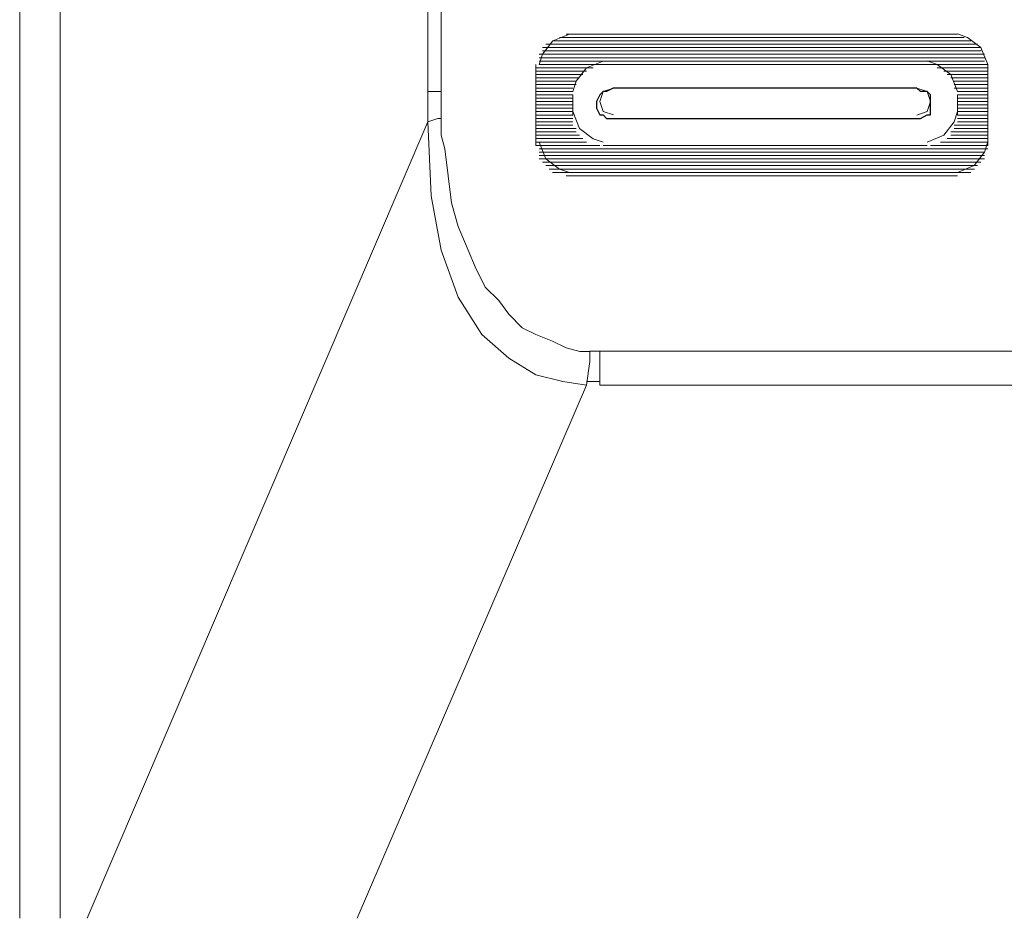
# Paper-space layout 'Rozvržení1' of a CAD drawing. Units: inches. Extents: x 0.47 to 10.28, y 0.43 to 7.69.
# Drawn here: x 7.98 to 8.01, y 6.3 to 6.33 of the extents above; entities that cross this region are included whole.
import ezdxf

# ---------------------------------------------------------------- set-up
doc = ezdxf.new("R2010")
doc.units = ezdxf.units.IN
doc.header["$MEASUREMENT"] = 0
doc.layers.add('Vrstva 1', color=7, linetype='Continuous')

psp = doc.layouts.new('Rozvržení1')

# ---------------------------------------------------------------- linework, layer by layer
at = {"layer": 'Vrstva 1', "lineweight": 9}
for points in [[(7.975549, 6.467755), (7.975549, 6.467755), (7.975549, 6.303385), (7.975549, 6.303385)], [(7.976876, 6.303385), (7.976876, 6.303385), (7.976876, 6.467755), (7.976876, 6.467755)], [(7.988934, 6.448619), (7.988934, 6.448619), (7.988934, 6.330488), (7.988934, 6.330488)], [(7.989375, 6.330485), (7.989375, 6.330485), (7.989375, 6.448617), (7.989375, 6.448617)], [(7.993025, 6.332144), (7.993025, 6.332144), (8.006741, 6.332144), (8.006741, 6.332144)], [(8.006521, 6.332255), (8.006521, 6.332255), (7.993245, 6.332255), (7.993245, 6.332255)], [(8.006299, 6.332366), (8.006299, 6.332366), (7.993465, 6.332366), (7.993465, 6.332366)], [(7.992693, 6.331923), (7.992693, 6.331923), (8.007071, 6.331923), (8.007071, 6.331923)], [(8.007073, 6.331814), (8.007073, 6.331814), (7.992694, 6.331814), (7.992694, 6.331814)], [(8.006962, 6.332034), (8.006962, 6.332034), (7.992806, 6.332034), (7.992806, 6.332034)], [(7.992584, 6.331702), (7.992584, 6.331702), (8.007184, 6.331702), (8.007184, 6.331702)], [(8.007184, 6.33159), (8.007184, 6.33159), (7.992584, 6.33159), (7.992584, 6.33159)], [(7.992584, 6.33148), (7.992584, 6.33148), (8.007184, 6.33148), (8.007184, 6.33148)], [(7.994352, 6.331259), (7.994352, 6.331259), (7.99247, 6.331259), (7.99247, 6.331259)], [(7.994132, 6.331149), (7.994132, 6.331149), (7.992471, 6.331149), (7.992471, 6.331149)], [(7.992472, 6.33137), (7.992472, 6.33137), (7.992472, 6.328717), (7.992472, 6.328717)], [(8.007294, 6.33137), (8.007294, 6.33137), (7.992586, 6.33137), (7.992586, 6.33137)], [(7.994685, 6.33137), (7.994685, 6.33137), (8.005306, 6.33137), (8.005306, 6.33137)], [(8.005636, 6.331259), (8.005636, 6.331259), (8.007297, 6.331259), (8.007297, 6.331259)], [(8.005856, 6.331149), (8.005856, 6.331149), (8.007293, 6.331149), (8.007293, 6.331149)], [(8.007294, 6.328714), (8.007294, 6.328714), (8.007294, 6.331368), (8.007294, 6.331368)], [(7.99402, 6.331037), (7.99402, 6.331037), (7.992471, 6.331037), (7.992471, 6.331037)], [(7.993911, 6.330928), (7.993911, 6.330928), (7.992473, 6.330928), (7.992473, 6.330928)], [(7.993799, 6.330817), (7.993799, 6.330817), (7.992473, 6.330817), (7.992473, 6.330817)], [(8.005966, 6.331037), (8.005966, 6.331037), (8.007293, 6.331037), (8.007293, 6.331037)], [(8.006078, 6.330928), (8.006078, 6.330928), (8.007293, 6.330928), (8.007293, 6.330928)], [(8.006188, 6.330817), (8.006188, 6.330817), (8.007297, 6.330817), (8.007297, 6.330817)], [(7.989375, 6.330485), (7.989375, 6.330485), (7.988935, 6.330485), (7.988935, 6.330485)], [(7.993688, 6.330596), (7.993688, 6.330596), (7.992472, 6.330596), (7.992472, 6.330596)], [(7.993688, 6.330485), (7.993688, 6.330485), (7.992472, 6.330485), (7.992472, 6.330485)], [(7.993799, 6.330706), (7.993799, 6.330706), (7.992473, 6.330706), (7.992473, 6.330706)], [(8.004972, 6.330596), (8.004972, 6.330596), (7.995014, 6.330596), (7.995014, 6.330596)], [(8.006188, 6.330706), (8.006188, 6.330706), (8.007297, 6.330706), (8.007297, 6.330706)], [(8.006188, 6.330596), (8.006188, 6.330596), (8.007297, 6.330596), (8.007297, 6.330596)], [(8.006299, 6.330485), (8.006299, 6.330485), (8.007296, 6.330485), (8.007296, 6.330485)], [(7.993688, 6.330374), (7.993688, 6.330374), (7.992472, 6.330374), (7.992472, 6.330374)], [(7.993688, 6.330263), (7.993688, 6.330263), (7.992472, 6.330263), (7.992472, 6.330263)], [(7.993688, 6.330153), (7.993688, 6.330153), (7.992472, 6.330153), (7.992472, 6.330153)], [(7.993688, 6.330374), (7.993688, 6.330374), (7.993688, 6.329711), (7.993688, 6.329711)], [(8.006299, 6.329711), (8.006299, 6.329711), (8.006299, 6.330375), (8.006299, 6.330375)], [(8.006299, 6.330374), (8.006299, 6.330374), (8.007296, 6.330374), (8.007296, 6.330374)], [(8.006299, 6.330263), (8.006299, 6.330263), (8.007296, 6.330263), (8.007296, 6.330263)], [(8.006299, 6.330153), (8.006299, 6.330153), (8.007296, 6.330153), (8.007296, 6.330153)], [(7.993688, 6.330043), (7.993688, 6.330043), (7.992472, 6.330043), (7.992472, 6.330043)], [(7.993688, 6.329932), (7.993688, 6.329932), (7.992472, 6.329932), (7.992472, 6.329932)], [(7.993688, 6.329822), (7.993688, 6.329822), (7.992472, 6.329822), (7.992472, 6.329822)], [(8.006299, 6.330043), (8.006299, 6.330043), (8.007296, 6.330043), (8.007296, 6.330043)], [(8.006299, 6.329932), (8.006299, 6.329932), (8.007296, 6.329932), (8.007296, 6.329932)], [(8.006299, 6.329822), (8.006299, 6.329822), (8.007296, 6.329822), (8.007296, 6.329822)], [(7.977762, 6.303385), (7.977762, 6.303385), (7.988935, 6.329489), (7.988935, 6.329489)], [(7.993688, 6.329711), (7.993688, 6.329711), (7.992472, 6.329711), (7.992472, 6.329711)], [(7.993688, 6.3296), (7.993688, 6.3296), (7.992472, 6.3296), (7.992472, 6.3296)], [(7.993688, 6.329489), (7.993688, 6.329489), (7.992472, 6.329489), (7.992472, 6.329489)], [(8.004972, 6.3296), (8.004972, 6.3296), (7.995014, 6.3296), (7.995014, 6.3296)], [(8.006299, 6.329711), (8.006299, 6.329711), (8.007296, 6.329711), (8.007296, 6.329711)], [(8.006299, 6.3296), (8.006299, 6.3296), (8.007296, 6.3296), (8.007296, 6.3296)], [(8.006299, 6.329489), (8.006299, 6.329489), (8.007296, 6.329489), (8.007296, 6.329489)], [(7.993688, 6.329379), (7.993688, 6.329379), (7.992472, 6.329379), (7.992472, 6.329379)], [(7.993799, 6.329269), (7.993799, 6.329269), (7.992473, 6.329269), (7.992473, 6.329269)], [(7.993799, 6.329158), (7.993799, 6.329158), (7.992473, 6.329158), (7.992473, 6.329158)], [(8.006078, 6.329158), (8.006078, 6.329158), (8.007293, 6.329158), (8.007293, 6.329158)], [(8.006188, 6.329379), (8.006188, 6.329379), (8.007297, 6.329379), (8.007297, 6.329379)], [(8.006188, 6.329269), (8.006188, 6.329269), (8.007297, 6.329269), (8.007297, 6.329269)], [(7.99402, 6.328936), (7.99402, 6.328936), (7.992471, 6.328936), (7.992471, 6.328936)], [(7.994132, 6.328826), (7.994132, 6.328826), (7.992471, 6.328826), (7.992471, 6.328826)], [(7.993911, 6.329047), (7.993911, 6.329047), (7.992473, 6.329047), (7.992473, 6.329047)], [(8.005745, 6.328826), (8.005745, 6.328826), (8.007296, 6.328826), (8.007296, 6.328826)], [(8.005966, 6.328936), (8.005966, 6.328936), (8.007293, 6.328936), (8.007293, 6.328936)], [(8.006078, 6.329047), (8.006078, 6.329047), (8.007293, 6.329047), (8.007293, 6.329047)], [(7.994573, 6.328714), (7.994573, 6.328714), (7.992472, 6.328714), (7.992472, 6.328714)], [(7.992584, 6.328605), (7.992584, 6.328605), (8.007292, 6.328605), (8.007292, 6.328605)], [(8.007184, 6.328494), (8.007184, 6.328494), (7.992584, 6.328494), (7.992584, 6.328494)], [(7.994685, 6.328714), (7.994685, 6.328714), (8.005306, 6.328714), (8.005306, 6.328714)], [(8.005414, 6.328714), (8.005414, 6.328714), (8.007297, 6.328714), (8.007297, 6.328714)], [(7.992584, 6.328383), (7.992584, 6.328383), (8.007184, 6.328383), (8.007184, 6.328383)], [(8.007184, 6.328273), (8.007184, 6.328273), (7.992584, 6.328273), (7.992584, 6.328273)], [(7.992693, 6.328162), (7.992693, 6.328162), (8.007071, 6.328162), (8.007071, 6.328162)], [(8.006962, 6.328052), (8.006962, 6.328052), (7.992806, 6.328052), (7.992806, 6.328052)], [(7.992915, 6.32794), (7.992915, 6.32794), (8.006853, 6.32794), (8.006853, 6.32794)], [(8.006741, 6.327831), (8.006741, 6.327831), (7.993025, 6.327831), (7.993025, 6.327831)], [(8.006299, 6.32772), (8.006299, 6.32772), (7.993465, 6.32772), (7.993465, 6.32772)], [(7.993469, 6.32772), (7.993469, 6.32772), (8.006302, 6.32772), (8.006302, 6.32772)], [(7.994573, 6.320861), (7.994573, 6.320861), (7.994573, 6.32197), (7.994573, 6.32197)], [(7.98661, 6.303385), (7.98661, 6.303385), (7.994133, 6.320862), (7.994133, 6.320862)], [(7.994132, 6.320973), (7.994132, 6.320973), (7.994572, 6.320973), (7.994572, 6.320973)], [(8.162816, 6.320861), (8.162816, 6.320861), (7.994577, 6.320861), (7.994577, 6.320861)]]:
    psp.add_open_spline(points, degree=3, dxfattribs=at)
for points, knots in [([(7.993579, 6.332366), (7.993579, 6.332366), (7.993027, 6.332144), (7.993027, 6.332144), (7.993027, 6.332144), (7.993027, 6.332144), (7.992693, 6.331702), (7.992693, 6.331702), (7.992693, 6.331702), (7.992693, 6.331702), (7.992581, 6.331368), (7.992581, 6.331368)], [0, 0, 0, 0, 0.333333, 0.333333, 0.333333, 0.333333, 0.666667, 0.666667, 0.666667, 0.666667, 1, 1, 1, 1]), ([(8.007294, 6.33137), (8.007294, 6.33137), (8.007071, 6.331922), (8.007071, 6.331922), (8.007071, 6.331922), (8.007071, 6.331922), (8.006631, 6.332255), (8.006631, 6.332255), (8.006631, 6.332255), (8.006631, 6.332255), (8.006297, 6.332367), (8.006297, 6.332367)], [0, 0, 0, 0, 0.333333, 0.333333, 0.333333, 0.333333, 0.666667, 0.666667, 0.666667, 0.666667, 1, 1, 1, 1]), ([(7.994685, 6.33148), (7.994685, 6.33148), (7.994133, 6.331258), (7.994133, 6.331258), (7.994133, 6.331258), (7.994133, 6.331258), (7.993799, 6.330818), (7.993799, 6.330818), (7.993799, 6.330818), (7.993799, 6.330818), (7.993688, 6.330483), (7.993688, 6.330483)], [0, 0, 0, 0, 0.333333, 0.333333, 0.333333, 0.333333, 0.666667, 0.666667, 0.666667, 0.666667, 1, 1, 1, 1]), ([(8.006299, 6.330485), (8.006299, 6.330485), (8.006077, 6.331037), (8.006077, 6.331037), (8.006077, 6.331037), (8.006077, 6.331037), (8.005635, 6.331367), (8.005635, 6.331367), (8.005635, 6.331367), (8.005635, 6.331367), (8.005301, 6.331482), (8.005301, 6.331482)], [0, 0, 0, 0, 0.333333, 0.333333, 0.333333, 0.333333, 0.666667, 0.666667, 0.666667, 0.666667, 1, 1, 1, 1]), ([(7.988934, 6.329489), (7.988934, 6.329489), (7.988934, 6.329823), (7.988934, 6.329823), (7.988934, 6.329823), (7.988934, 6.329823), (7.988934, 6.330041), (7.988934, 6.330041), (7.988934, 6.330041), (7.988934, 6.330041), (7.988934, 6.330263), (7.988934, 6.330263), (7.988934, 6.330263), (7.988934, 6.330263), (7.988934, 6.330487), (7.988934, 6.330487)], [0, 0, 0, 0, 0.25, 0.25, 0.25, 0.25, 0.5, 0.5, 0.5, 0.5, 0.75, 0.75, 0.75, 0.75, 1, 1, 1, 1]), ([(7.989375, 6.330485), (7.989375, 6.330485), (7.989375, 6.330263), (7.989375, 6.330263), (7.989375, 6.330263), (7.989375, 6.330263), (7.989375, 6.330045), (7.989375, 6.330045), (7.989375, 6.330045), (7.989375, 6.330045), (7.989375, 6.329822), (7.989375, 6.329822), (7.989375, 6.329822), (7.989375, 6.329822), (7.989375, 6.3296), (7.989375, 6.3296)], [0, 0, 0, 0, 0.25, 0.25, 0.25, 0.25, 0.5, 0.5, 0.5, 0.5, 0.75, 0.75, 0.75, 0.75, 1, 1, 1, 1]), ([(8.004972, 6.330596), (8.004972, 6.330596), (8.005083, 6.330484), (8.005083, 6.330484), (8.005083, 6.330484), (8.005083, 6.330484), (8.005305, 6.330484), (8.005305, 6.330484), (8.005305, 6.330484), (8.005305, 6.330484), (8.005413, 6.330373), (8.005413, 6.330373), (8.005413, 6.330373), (8.005413, 6.330373), (8.005413, 6.330154), (8.005413, 6.330154), (8.005413, 6.330154), (8.005413, 6.330154), (8.005413, 6.330044), (8.005413, 6.330044), (8.005413, 6.330044), (8.005413, 6.330044), (8.005413, 6.329932), (8.005413, 6.329932), (8.005413, 6.329932), (8.005413, 6.329932), (8.005413, 6.329714), (8.005413, 6.329714), (8.005413, 6.329714), (8.005413, 6.329714), (8.005305, 6.329714), (8.005305, 6.329714), (8.005305, 6.329714), (8.005305, 6.329714), (8.005083, 6.329599), (8.005083, 6.329599), (8.005083, 6.329599), (8.005083, 6.329599), (8.004972, 6.329599), (8.004972, 6.329599), (8.004972, 6.329599), (8.004972, 6.329599), (7.995014, 6.329599), (7.995014, 6.329599), (7.995014, 6.329599), (7.995014, 6.329599), (7.994795, 6.329599), (7.994795, 6.329599), (7.994795, 6.329599), (7.994795, 6.329599), (7.994684, 6.329714), (7.994684, 6.329714), (7.994684, 6.329714), (7.994684, 6.329714), (7.994573, 6.329714), (7.994573, 6.329714), (7.994573, 6.329714), (7.994573, 6.329714), (7.994462, 6.329932), (7.994462, 6.329932), (7.994462, 6.329932), (7.994462, 6.329932), (7.994462, 6.330044), (7.994462, 6.330044), (7.994462, 6.330044), (7.994462, 6.330044), (7.994462, 6.330154), (7.994462, 6.330154), (7.994462, 6.330154), (7.994462, 6.330154), (7.994573, 6.330373), (7.994573, 6.330373), (7.994573, 6.330373), (7.994573, 6.330373), (7.994684, 6.330484), (7.994684, 6.330484), (7.994684, 6.330484), (7.994684, 6.330484), (7.994795, 6.330484), (7.994795, 6.330484), (7.994795, 6.330484), (7.994795, 6.330484), (7.995014, 6.330596), (7.995014, 6.330596), (7.995014, 6.330596), (7.995014, 6.330596), (8.004972, 6.330596), (8.004972, 6.330596)], [0, 0, 0, 0, 0.045455, 0.045455, 0.045455, 0.045455, 0.090909, 0.090909, 0.090909, 0.090909, 0.136364, 0.136364, 0.136364, 0.136364, 0.181818, 0.181818, 0.181818, 0.181818, 0.227273, 0.227273, 0.227273, 0.227273, 0.272727, 0.272727, 0.272727, 0.272727, 0.318182, 0.318182, 0.318182, 0.318182, 0.363636, 0.363636, 0.363636, 0.363636, 0.409091, 0.409091, 0.409091, 0.409091, 0.454545, 0.454545, 0.454545, 0.454545, 0.5, 0.5, 0.5, 0.5, 0.545455, 0.545455, 0.545455, 0.545455, 0.590909, 0.590909, 0.590909, 0.590909, 0.636364, 0.636364, 0.636364, 0.636364, 0.681818, 0.681818, 0.681818, 0.681818, 0.727273, 0.727273, 0.727273, 0.727273, 0.772727, 0.772727, 0.772727, 0.772727, 0.818182, 0.818182, 0.818182, 0.818182, 0.863636, 0.863636, 0.863636, 0.863636, 0.909091, 0.909091, 0.909091, 0.909091, 0.954545, 0.954545, 0.954545, 0.954545, 1, 1, 1, 1]), ([(7.995017, 6.330596), (7.995017, 6.330596), (7.994684, 6.330484), (7.994684, 6.330484), (7.994684, 6.330484), (7.994684, 6.330484), (7.994577, 6.330154), (7.994577, 6.330154), (7.994577, 6.330154), (7.994577, 6.330154), (7.994684, 6.329821), (7.994684, 6.329821), (7.994684, 6.329821), (7.994684, 6.329821), (7.995017, 6.329714), (7.995017, 6.329714)], [0, 0, 0, 0, 0.25, 0.25, 0.25, 0.25, 0.5, 0.5, 0.5, 0.5, 0.75, 0.75, 0.75, 0.75, 1, 1, 1, 1]), ([(8.004972, 6.329711), (8.004972, 6.329711), (8.005305, 6.329823), (8.005305, 6.329823), (8.005305, 6.329823), (8.005305, 6.329823), (8.005413, 6.330152), (8.005413, 6.330152), (8.005413, 6.330152), (8.005413, 6.330152), (8.005305, 6.330487), (8.005305, 6.330487), (8.005305, 6.330487), (8.005305, 6.330487), (8.004972, 6.330593), (8.004972, 6.330593)], [0, 0, 0, 0, 0.25, 0.25, 0.25, 0.25, 0.5, 0.5, 0.5, 0.5, 0.75, 0.75, 0.75, 0.75, 1, 1, 1, 1]), ([(7.993688, 6.329822), (7.993688, 6.329822), (7.993911, 6.32927), (7.993911, 6.32927), (7.993911, 6.32927), (7.993911, 6.32927), (7.994351, 6.328935), (7.994351, 6.328935), (7.994351, 6.328935), (7.994351, 6.328935), (7.994685, 6.328825), (7.994685, 6.328825)], [0, 0, 0, 0, 0.333333, 0.333333, 0.333333, 0.333333, 0.666667, 0.666667, 0.666667, 0.666667, 1, 1, 1, 1]), ([(8.005304, 6.328826), (8.005304, 6.328826), (8.005856, 6.329049), (8.005856, 6.329049), (8.005856, 6.329049), (8.005856, 6.329049), (8.006186, 6.329489), (8.006186, 6.329489), (8.006186, 6.329489), (8.006186, 6.329489), (8.006301, 6.329823), (8.006301, 6.329823)], [0, 0, 0, 0, 0.333333, 0.333333, 0.333333, 0.333333, 0.666667, 0.666667, 0.666667, 0.666667, 1, 1, 1, 1]), ([(7.994132, 6.320861), (7.994132, 6.320861), (7.993358, 6.320973), (7.993358, 6.320973), (7.993358, 6.320973), (7.993358, 6.320973), (7.992471, 6.321195), (7.992471, 6.321195), (7.992471, 6.321195), (7.992471, 6.321195), (7.991586, 6.321747), (7.991586, 6.321747), (7.991586, 6.321747), (7.991586, 6.321747), (7.990704, 6.322522), (7.990704, 6.322522), (7.990704, 6.322522), (7.990704, 6.322522), (7.989925, 6.323737), (7.989925, 6.323737), (7.989925, 6.323737), (7.989925, 6.323737), (7.989373, 6.325286), (7.989373, 6.325286), (7.989373, 6.325286), (7.989373, 6.325286), (7.989044, 6.327057), (7.989044, 6.327057), (7.989044, 6.327057), (7.989044, 6.327057), (7.988933, 6.329488), (7.988933, 6.329488)], [0, 0, 0, 0, 0.125, 0.125, 0.125, 0.125, 0.25, 0.25, 0.25, 0.25, 0.375, 0.375, 0.375, 0.375, 0.5, 0.5, 0.5, 0.5, 0.625, 0.625, 0.625, 0.625, 0.75, 0.75, 0.75, 0.75, 0.875, 0.875, 0.875, 0.875, 1, 1, 1, 1]), ([(7.988934, 6.329489), (7.988934, 6.329489), (7.989264, 6.3296), (7.989264, 6.3296), (7.989264, 6.3296), (7.989264, 6.3296), (7.989374, 6.3296), (7.989374, 6.3296)], [0, 0, 0, 0, 0.5, 0.5, 0.5, 0.5, 1, 1, 1, 1]), ([(7.989375, 6.3296), (7.989375, 6.3296), (7.989375, 6.329048), (7.989375, 6.329048), (7.989375, 6.329048), (7.989375, 6.329048), (7.989487, 6.328603), (7.989487, 6.328603), (7.989487, 6.328603), (7.989487, 6.328603), (7.989599, 6.327717), (7.989599, 6.327717), (7.989599, 6.327717), (7.989599, 6.327717), (7.989705, 6.326832), (7.989705, 6.326832), (7.989705, 6.326832), (7.989705, 6.326832), (7.989927, 6.326061), (7.989927, 6.326061), (7.989927, 6.326061), (7.989927, 6.326061), (7.990257, 6.325286), (7.990257, 6.325286), (7.990257, 6.325286), (7.990257, 6.325286), (7.990484, 6.324731), (7.990484, 6.324731), (7.990484, 6.324731), (7.990484, 6.324731), (7.990814, 6.324071), (7.990814, 6.324071), (7.990814, 6.324071), (7.990814, 6.324071), (7.991259, 6.323627), (7.991259, 6.323627), (7.991259, 6.323627), (7.991259, 6.323627), (7.991588, 6.323185), (7.991588, 6.323185), (7.991588, 6.323185), (7.991588, 6.323185), (7.992029, 6.32274), (7.992029, 6.32274), (7.992029, 6.32274), (7.992029, 6.32274), (7.992473, 6.322518), (7.992473, 6.322518), (7.992473, 6.322518), (7.992473, 6.322518), (7.993025, 6.3223), (7.993025, 6.3223), (7.993025, 6.3223), (7.993025, 6.3223), (7.993467, 6.322081), (7.993467, 6.322081), (7.993467, 6.322081), (7.993467, 6.322081), (7.993912, 6.321966), (7.993912, 6.321966), (7.993912, 6.321966), (7.993912, 6.321966), (7.994241, 6.321966), (7.994241, 6.321966)], [0, 0, 0, 0, 0.0625, 0.0625, 0.0625, 0.0625, 0.125, 0.125, 0.125, 0.125, 0.1875, 0.1875, 0.1875, 0.1875, 0.25, 0.25, 0.25, 0.25, 0.3125, 0.3125, 0.3125, 0.3125, 0.375, 0.375, 0.375, 0.375, 0.4375, 0.4375, 0.4375, 0.4375, 0.5, 0.5, 0.5, 0.5, 0.5625, 0.5625, 0.5625, 0.5625, 0.625, 0.625, 0.625, 0.625, 0.6875, 0.6875, 0.6875, 0.6875, 0.75, 0.75, 0.75, 0.75, 0.8125, 0.8125, 0.8125, 0.8125, 0.875, 0.875, 0.875, 0.875, 0.9375, 0.9375, 0.9375, 0.9375, 1, 1, 1, 1]), ([(7.992584, 6.328826), (7.992584, 6.328826), (7.992806, 6.328274), (7.992806, 6.328274), (7.992806, 6.328274), (7.992806, 6.328274), (7.993247, 6.32794), (7.993247, 6.32794), (7.993247, 6.32794), (7.993247, 6.32794), (7.993581, 6.327829), (7.993581, 6.327829)], [0, 0, 0, 0, 0.333333, 0.333333, 0.333333, 0.333333, 0.666667, 0.666667, 0.666667, 0.666667, 1, 1, 1, 1]), ([(8.006299, 6.327831), (8.006299, 6.327831), (8.006851, 6.328053), (8.006851, 6.328053), (8.006851, 6.328053), (8.006851, 6.328053), (8.007184, 6.328494), (8.007184, 6.328494), (8.007184, 6.328494), (8.007184, 6.328494), (8.007296, 6.328828), (8.007296, 6.328828)], [0, 0, 0, 0, 0.333333, 0.333333, 0.333333, 0.333333, 0.666667, 0.666667, 0.666667, 0.666667, 1, 1, 1, 1]), ([(7.994132, 6.320861), (7.994132, 6.320861), (7.994243, 6.321636), (7.994243, 6.321636), (7.994243, 6.321636), (7.994243, 6.321636), (7.994243, 6.32197), (7.994243, 6.32197)], [0, 0, 0, 0, 0.5, 0.5, 0.5, 0.5, 1, 1, 1, 1]), ([(8.162816, 6.321969), (8.162816, 6.321969), (7.994577, 6.321969), (7.994577, 6.321969), (7.994577, 6.321969), (7.994577, 6.321969), (7.994242, 6.321969), (7.994242, 6.321969)], [0, 0, 0, 0, 0.5, 0.5, 0.5, 0.5, 1, 1, 1, 1])]:
    psp.add_open_spline(points, degree=3, knots=knots, dxfattribs=at)
at = {"layer": 'Vrstva 1'}
psp.add_open_spline([(8.004972, 6.330596), (8.004972, 6.330596), (8.005083, 6.330484), (8.005083, 6.330484), (8.005083, 6.330484), (8.005083, 6.330484), (8.005305, 6.330484), (8.005305, 6.330484), (8.005305, 6.330484), (8.005305, 6.330484), (8.005413, 6.330373), (8.005413, 6.330373), (8.005413, 6.330373), (8.005413, 6.330373), (8.005413, 6.330151), (8.005413, 6.330151), (8.005413, 6.330151), (8.005413, 6.330151), (8.005413, 6.330044), (8.005413, 6.330044), (8.005413, 6.330044), (8.005413, 6.330044), (8.005413, 6.329932), (8.005413, 6.329932), (8.005413, 6.329932), (8.005413, 6.329932), (8.005413, 6.329714), (8.005413, 6.329714), (8.005413, 6.329714), (8.005413, 6.329714), (8.005305, 6.329714), (8.005305, 6.329714), (8.005305, 6.329714), (8.005305, 6.329714), (8.005083, 6.329599), (8.005083, 6.329599), (8.005083, 6.329599), (8.005083, 6.329599), (8.004972, 6.329599), (8.004972, 6.329599), (8.004972, 6.329599), (8.004972, 6.329599), (7.995014, 6.329599), (7.995014, 6.329599), (7.995014, 6.329599), (7.995014, 6.329599), (7.994795, 6.329599), (7.994795, 6.329599), (7.994795, 6.329599), (7.994795, 6.329599), (7.994684, 6.329714), (7.994684, 6.329714), (7.994684, 6.329714), (7.994684, 6.329714), (7.994573, 6.329714), (7.994573, 6.329714), (7.994573, 6.329714), (7.994573, 6.329714), (7.994462, 6.329932), (7.994462, 6.329932), (7.994462, 6.329932), (7.994462, 6.329932), (7.994462, 6.330044), (7.994462, 6.330044), (7.994462, 6.330044), (7.994462, 6.330044), (7.994462, 6.330151), (7.994462, 6.330151), (7.994462, 6.330151), (7.994462, 6.330151), (7.994573, 6.330373), (7.994573, 6.330373), (7.994573, 6.330373), (7.994573, 6.330373), (7.994684, 6.330484), (7.994684, 6.330484), (7.994684, 6.330484), (7.994684, 6.330484), (7.994795, 6.330484), (7.994795, 6.330484), (7.994795, 6.330484), (7.994795, 6.330484), (7.995014, 6.330596), (7.995014, 6.330596), (7.995014, 6.330596), (7.995014, 6.330596), (8.004972, 6.330596), (8.004972, 6.330596)], degree=3, knots=[0, 0, 0, 0, 0.045455, 0.045455, 0.045455, 0.045455, 0.090909, 0.090909, 0.090909, 0.090909, 0.136364, 0.136364, 0.136364, 0.136364, 0.181818, 0.181818, 0.181818, 0.181818, 0.227273, 0.227273, 0.227273, 0.227273, 0.272727, 0.272727, 0.272727, 0.272727, 0.318182, 0.318182, 0.318182, 0.318182, 0.363636, 0.363636, 0.363636, 0.363636, 0.409091, 0.409091, 0.409091, 0.409091, 0.454545, 0.454545, 0.454545, 0.454545, 0.5, 0.5, 0.5, 0.5, 0.545455, 0.545455, 0.545455, 0.545455, 0.590909, 0.590909, 0.590909, 0.590909, 0.636364, 0.636364, 0.636364, 0.636364, 0.681818, 0.681818, 0.681818, 0.681818, 0.727273, 0.727273, 0.727273, 0.727273, 0.772727, 0.772727, 0.772727, 0.772727, 0.818182, 0.818182, 0.818182, 0.818182, 0.863636, 0.863636, 0.863636, 0.863636, 0.909091, 0.909091, 0.909091, 0.909091, 0.954545, 0.954545, 0.954545, 0.954545, 1, 1, 1, 1], dxfattribs=at)

doc.saveas('drawing.dxf')
